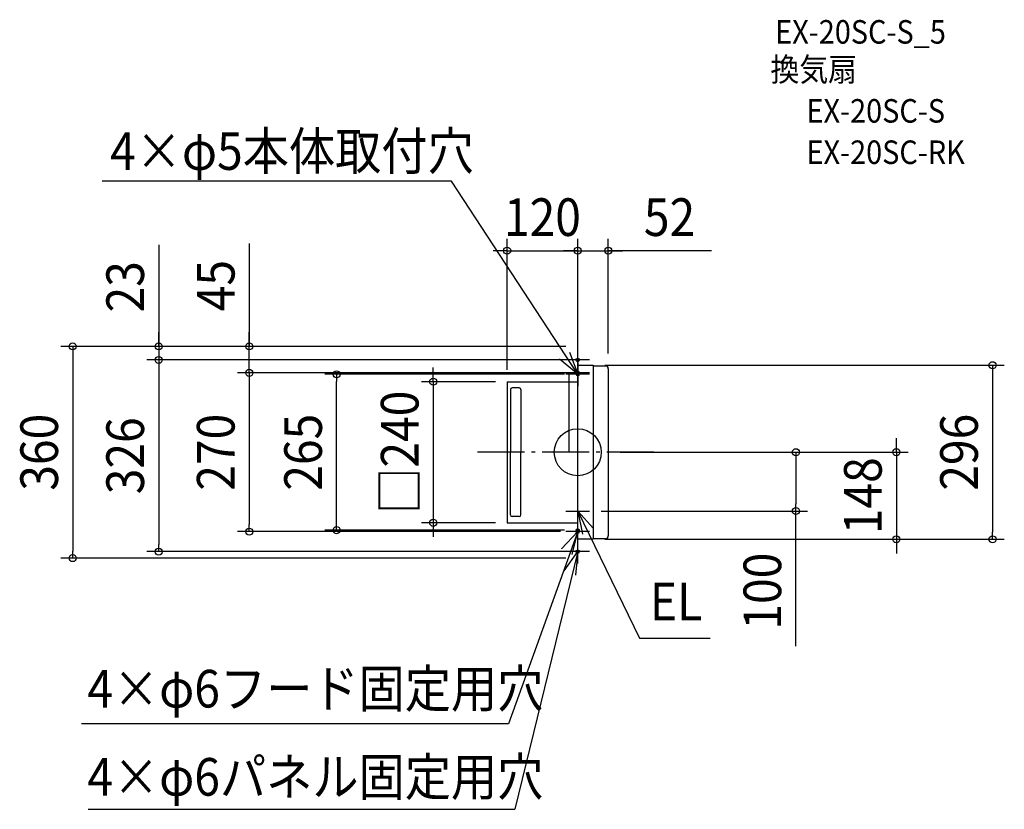
# Model space of a CAD drawing. Extents: x -949 to 725, y -607 to 736.
import ezdxf
from ezdxf.enums import TextEntityAlignment as Align

# ---------------------------------------------------------------- set-up
doc = ezdxf.new("R2010")
doc.units = 0
doc.header["$LTSCALE"] = 20
doc.header["$PDMODE"] = 3
doc.header["$PDSIZE"] = -2
doc.linetypes.add('DASHDOT', pattern=[5.5, 4, -0.6, 0.3, -0.6])
doc.layers.get('DEFPOINTS').update_dxf_attribs({"linetype": 'CONTINUOUS'})
for name, color, linetype in [('ARRANGE', 1, 'CONTINUOUS'), ('BASIS', 6, 'DASHDOT'), ('DETAIL', 5, 'CONTINUOUS'), ('ETC', 61, 'CONTINUOUS'), ('FIX', 11, 'CONTINUOUS'), ('NOTE', 4, 'CONTINUOUS'), ('OUTLINE', 3, 'CONTINUOUS'), ('SIZE', 30, 'CONTINUOUS')]:
    doc.layers.add(name, color=color, linetype=linetype)
doc.styles.get("Standard").update_dxf_attribs({"font": 'SIMPLEX.shx', "width": 0.9, "height": 64, "bigfont": 'BIGFONT.shx'})

msp = doc.modelspace()

# ---------------------------------------------------------------- linework, layer by layer
at = {"layer": 'ARRANGE', "color": 1, "linetype": 'CONTINUOUS'}
msp.add_circle((0, 0), 40, dxfattribs=at)
msp.add_point((0, 0), dxfattribs=at)
at = {"layer": 'BASIS', "color": 6, "linetype": 'DASHDOT'}
msp.add_line((129.42241, 0), (-178.751151, 0), dxfattribs=at)
at = {"layer": 'DEFPOINTS', "color": 30, "linetype": 'CONTINUOUS'}
for p in [(0, 342.780459), (52, 342.780459), (-558.598157, 180), (0, 180), (0, 180), (0, 180), (0, 177), (-712.647088, 157), (0, 157), (0, 157), (-7.071178, 135), (0, 149), (0, 135), (26, 148), (52, 148), (-410.051605, 132.5), (-120, 120), (-120, 120), (-2.5, 132.5), (52, 0), (52, 0), (20, -100), (370.988667, -100), (-245.735811, -120), (-120, -120), (-2.499889, -132.476415), (-558.598157, -135), (-9.3843, -135), (26, -148), (26, -148), (541.915743, -148), (705.482424, -148), (-858.873915, -180), (-712.647088, -169), (0, -169), (0, -180)]:
    msp.add_point(p, dxfattribs=at)
at = {"layer": 'DETAIL', "color": 5, "linetype": 'CONTINUOUS'}
for p, q in [((0, -180), (0, 180)), ((0, -149), (0, 149)), ((0, 148), (26, 148)), ((26, 148), (26, -148)), ((26, 147), (47, 147)), ((52, 142), (52, -142)), ((-120, 120), (0, 120)), ((-120, 120), (-120, -120)), ((-114.5, 106.5), (-114.5, 0)), ((-99.5, 109.5), (-111.5, 109.5)), ((-96.5, 106.5), (-96.5, 0)), ((-114.5, -106.5), (-114.5, 0)), ((-96.5, -106.5), (-96.5, 0)), ((-99.5, -109.5), (-111.5, -109.5)), ((-120, -120), (0, -120)), ((26, -148), (0, -148)), ((47, -147), (26, -147))]:
    msp.add_line(p, q, dxfattribs=at)
for centre, radius, start, end in [((47, 142), 5, 0, 90), ((-111.5, 106.5), 3, 90, 180), ((-99.5, 106.5), 3, 0, 90), ((-111.5, -106.5), 3, 180, 270), ((-99.5, -106.5), 3, 270, 0), ((47, -142), 5, 270, 0)]:
    msp.add_arc(centre, radius, start, end, dxfattribs=at)
at = {"layer": 'FIX', "color": 11, "linetype": 'CONTINUOUS'}
for centre, radius in [((0, 157), 3), ((0.027918, 135.000156), 3), ((0, 132.5), 2.5), ((-0.000261, -135), 3), ((0, -132.5), 2.5), ((0, -169), 3)]:
    msp.add_circle(centre, radius, dxfattribs=at)
at = {"layer": 'NOTE', "color": 4, "linetype": 'CONTINUOUS'}
for p, q in [((-214.781557, 460.858546), (-808.778745, 460.858546)), ((0, 132.5), (-214.781557, 460.858546)), ((-13.92995, 169.996086), (0, 132.5)), ((0, 137), (0, 177)), ((0, 132.5), (-30.811734, 158.007588)), ((20, 157), (-20, 157)), ((0, 115), (0, 155)), ((0, 152.5), (0, 112.5)), ((20, 135), (-20, 135)), ((20, 132.5), (-20, 132.5)), ((0, -120), (0, -80)), ((-20, -100), (20, -100)), ((26.719139, -129.767223), (0, -100)), ((0, -100), (8.255841, -139.138741)), ((0, -100), (104.969823, -316.241025)), ((0, -155), (0, -115)), ((0, -135), (-117.67701, -461.918202)), ((0, -135), (-27.486031, -164.060593)), ((20, -135), (-20, -135)), ((-9.273304, -173.910228), (0, -135)), ((0, -189), (0, -149)), ((0, -169), (-106.735242, -607.182928)), ((-22.986372, -201.73571), (0, -169)), ((20, -169), (-20, -169)), ((0, -169), (-3.538927, -208.843142)), ((104.969823, -316.241025), (225.055808, -316.241025)), ((-117.67701, -461.918202), (-843.96779, -461.918202)), ((-832.67538, -607.182928), (-106.735242, -607.182928))]:
    msp.add_line(p, q, dxfattribs=at)
at = {"layer": 'OUTLINE', "color": 3, "linetype": 'CONTINUOUS'}
for p, q in [((0, -180), (0, 180)), ((0, -149), (0, 149)), ((0, 148), (26, 148)), ((26, 148), (26, -148)), ((26, 147), (47, 147)), ((52, 142), (52, -142)), ((-120, 120), (0, 120)), ((-120, 120), (-120, -120)), ((-120, -120), (0, -120)), ((26, -148), (0, -148)), ((47, -147), (26, -147))]:
    msp.add_line(p, q, dxfattribs=at)
for centre, start, end in [((47, 142), 0, 90), ((47, -142), 270, 0)]:
    msp.add_arc(centre, 5, start, end, dxfattribs=at)
at = {"layer": 'SIZE', "color": 30, "linetype": 'CONTINUOUS'}
for p, q in [((-712.647088, 352.915963), (-712.647088, 180)), ((-558.598157, 354.991759), (-558.598157, 180)), ((-120, 140), (-120, 362.780459)), ((0, 169), (0, 362.780459)), ((0, 197), (0, 362.780459)), ((52, 168), (52, 362.780459)), ((-132, 342.780459), (-144, 342.780459)), ((-120, 342.780459), (-132, 342.780459)), ((-120, 342.780459), (0, 342.780459)), ((-12, 342.780459), (-24, 342.780459)), ((0, 342.780459), (-12, 342.780459)), ((0, 342.780459), (12, 342.780459)), ((0, 342.780459), (52, 342.780459)), ((0, 342.780459), (52, 342.780459)), ((12, 342.780459), (24, 342.780459)), ((227.738113, 342.780459), (52, 342.780459)), ((52, 342.780459), (64, 342.780459)), ((64, 342.780459), (76, 342.780459)), ((-712.647088, 192), (-712.647088, 204)), ((-558.598157, 192), (-558.598157, 204)), ((-712.647088, 180), (-712.647088, 192)), ((-558.598157, 180), (-558.598157, 192)), ((-20, 180), (-878.873915, 180)), ((-858.873915, 180), (-858.873915, 168)), ((-858.873915, 168), (-858.873915, -168)), ((-20, 180), (-732.647088, 180)), ((-712.647088, 180), (-712.647088, 157)), ((-712.647088, 180), (-712.647088, 157)), ((-20, 180), (-578.598157, 180)), ((-558.598157, 135), (-558.598157, 180)), ((-558.598157, 135), (-558.598157, 180)), ((-20, 157), (-732.647088, 157)), ((-20, 157), (-732.647088, 157)), ((-712.647088, 157), (-712.647088, 145)), ((-712.647088, 157), (-712.647088, 145)), ((-712.647088, 145), (-712.647088, -157)), ((-712.647088, 145), (-712.647088, 133)), ((-27.071178, 135), (-578.598157, 135)), ((-20, 135), (-578.598157, 135)), ((-558.598157, 135), (-558.598157, 123)), ((-558.598157, 135), (-558.598157, 123)), ((-245.735811, 132), (-245.735811, 144)), ((-14.39584, 0), (-14.39584, 135)), ((46, 148), (725.482424, 148)), ((705.482424, 148), (705.482424, 136)), ((705.482424, 136), (705.482424, -136)), ((-558.598157, 123), (-558.598157, -123)), ((-558.598157, 123), (-558.598157, 111)), ((-22.5, 132.5), (-430.051605, 132.5)), ((-410.051605, 132.5), (-410.051605, 120.5)), ((-410.051605, -120.476415), (-410.051605, 120.5)), ((-140, 120), (-265.735811, 120)), ((-245.735811, 120), (-245.735811, 132)), ((-245.735811, 120), (-245.735811, -120)), ((541.915743, 12), (541.915743, 24)), ((0, 0), (-14.39584, 0)), ((72, 0), (390.988667, 0)), ((72, 0), (561.915743, 0)), ((370.988667, 0), (370.988667, -12)), ((541.915743, 0), (541.915743, 12)), ((541.915743, 0), (541.915743, -148)), ((370.988667, -12), (370.988667, -88)), ((40, -100), (390.988667, -100)), ((370.988667, -100), (370.988667, -88)), ((370.988667, -329.772734), (370.988667, -100)), ((-558.598157, -135), (-558.598157, -123)), ((-22.499889, -132.476415), (-430.051605, -132.476415)), ((-410.051605, -132.476415), (-410.051605, -120.476415)), ((-140, -120), (-265.735811, -120)), ((-245.735811, -120), (-245.735811, -132)), ((-245.735811, -132), (-245.735811, -144)), ((-29.3843, -135), (-578.598157, -135)), ((46, -148), (561.915743, -148)), ((46, -148), (725.482424, -148)), ((541.915743, -148), (541.915743, -160)), ((705.482424, -148), (705.482424, -136)), ((-712.647088, -169), (-712.647088, -157)), ((541.915743, -160), (541.915743, -172)), ((-20, -180), (-878.873915, -180)), ((-858.873915, -180), (-858.873915, -168)), ((-20, -169), (-732.647088, -169))]:
    msp.add_line(p, q, dxfattribs=at)
for centre in [(-120, 342.780459), (0, 342.780459), (0, 342.780459), (52, 342.780459), (-858.873915, 180), (-712.647088, 180), (-558.598157, 180), (-712.647088, 157), (-712.647088, 157), (705.482424, 148), (-558.598157, 135), (-558.598157, 135), (-410.051605, 132.5), (-245.735811, 120), (370.988667, 0), (541.915743, 0), (370.988667, -100), (-245.735811, -120), (-558.598157, -135), (-410.051605, -132.476415), (541.915743, -148), (705.482424, -148), (-712.647088, -169), (-858.873915, -180)]:
    msp.add_circle(centre, 6, dxfattribs=at)

# ---------------------------------------------------------------- texts
at = {"layer": 'ETC', "color": 61, "linetype": 'CONTINUOUS', "width": 0.9}
for s, p in [('EX-20SC-S_5', (335.851716, 694.841496)), ('換気扇', (327.778237, 630.936453)), ('EX-20SC-S', (389.126441, 560.520146)), ('EX-20SC-RK', (389.126441, 490.187481))]:
    msp.add_text(s, height=40, dxfattribs=at).set_placement(p)
at = {"layer": 'NOTE', "color": 4, "linetype": 'CONTINUOUS', "width": 0.9}
for s, p in [('4×φ5本体取付穴', (-795.269486, 480.175865)), ('EL', (122.723516, -286.001833)), ('4×φ6フード固定用穴', (-833.987094, -434.086263)), ('4×φ6パネル固定用穴', (-833.987094, -583.996129))]:
    msp.add_text(s, height=64, dxfattribs=at).set_placement(p)
at = {"layer": 'SIZE', "color": 30, "linetype": 'CONTINUOUS', "width": 0.9}
for s, p in [('120', (-60, 367.780459)), ('52', (156.109542, 367.780459))]:
    msp.add_text(s, height=64, dxfattribs=at).set_placement(p, align=Align.CENTER)
for s, p in [('23', (-737.647088, 281.287392)), ('45', (-583.598157, 283.363188)), ('□240', (-270.735811, 0)), ('360', (-883.873915, 0)), ('326', (-737.647088, -6)), ('270', (-583.598157, 0)), ('265', (-435.051605, 0.011792)), ('296', (680.482424, 0)), ('148', (516.915743, -74)), ('100', (345.988667, -236.201306))]:
    msp.add_text(s, height=64, rotation=90, dxfattribs=at).set_placement(p, align=Align.CENTER)

doc.saveas('drawing.dxf')
